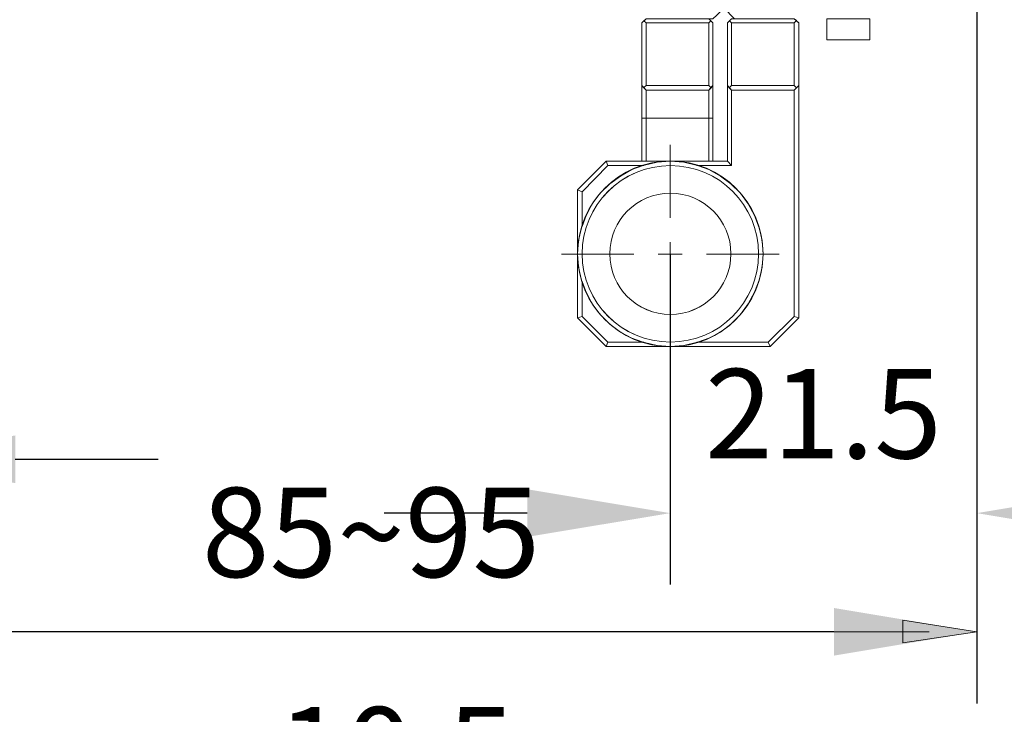
# Model space of a CAD drawing. Units: millimetres. Extents: x -67713 to 12318, y -7560 to 40105.
# Drawn here: x 12121 to 12148, y -7455 to -7435 of the extents above; entities that cross this region are included whole.
import ezdxf

# ---------------------------------------------------------------- set-up
doc = ezdxf.new("R2010")
doc.units = ezdxf.units.MM
doc.header["$LTSCALE"] = 10
doc.header["$PDMODE"] = 34
doc.layers.add('6文字层', color=3, linetype='Continuous')
doc.styles.add('TH-GBD2M', font='calibri.ttf', dxfattribs={"width": 0.8, "height": 2.5})
doc.dimstyles.new('TH-GBD2M', dxfattribs={"dimtxt": 2.5, "dimasz": 4, "dimexe": 2, "dimexo": 0, "dimgap": 1.5, "dimtad": 1, "dimdec": 4, "dimlfac": 0.1, "dimzin": 9, "dimdsep": 46, "dimtxsty": 'TH-GBD2M', "dimcen": 0, "dimclrt": 3, "dimadec": 0, "dimazin": 3, "dimtfac": 1, "dimtdec": 4, "dimtofl": 0, "dimtmove": 0, "dimatfit": 3, "dimfxl": 1, "dimtolj": 1, "dimtzin": 0, "dimarcsym": 0})

# ---------------------------------------------------------------- blocks, each defined once
blk = doc.blocks.new('*D2116')
at = {"layer": '6文字层', "color": 0, "lineweight": -2, "transparency": 16777216}
for p, q in [((12143.427, -7466.993), (12143.427, -7456.692)), ((12147.613, -7472.069), (12147.613, -7456.692)), ((12139.427, -7458.692), (12127.294, -7458.692)), ((12151.613, -7458.692), (12155.613, -7458.692))]:
    blk.add_line(p, q, dxfattribs=at)
at = {"layer": '6文字层', "color": 0, "transparency": 16777216}
for points in [[(12139.427, -7458.025), (12139.427, -7459.358), (12143.427, -7458.692)], [(12151.613, -7458.025), (12151.613, -7459.358), (12147.613, -7458.692)]]:
    blk.add_solid(points, dxfattribs=at)
at = {"layer": 'Defpoints', "color": 0, "transparency": 16777216}
for p in [(12143.427, -7458.692), (12143.427, -7466.993), (12147.613, -7472.069)]:
    blk.add_point(p, dxfattribs=at)
at = {"layer": '6文字层', "color": 3, "transparency": 16777216, "insert": (12131.361, -7455.911), "char_height": 2.5, "attachment_point": 5, "style": 'TH-GBD2M'}
blk.add_mtext('\\A1;10.5', dxfattribs=at)
blk = doc.blocks.new('*D2117')
at = {"layer": '6文字层', "color": 0, "lineweight": -2, "transparency": 16777216}
for p, q in [((12147.613, -7435.21), (12147.613, -7451.235)), ((12139.032, -7441.99), (12139.032, -7451.235)), ((12135.032, -7449.235), (12131.032, -7449.235)), ((12151.613, -7449.235), (12155.613, -7449.235))]:
    blk.add_line(p, q, dxfattribs=at)
at = {"layer": '6文字层', "color": 0, "transparency": 16777216}
for points in [[(12135.032, -7448.568), (12135.032, -7449.901), (12139.032, -7449.235)], [(12151.613, -7448.568), (12151.613, -7449.901), (12147.613, -7449.235)]]:
    blk.add_solid(points, dxfattribs=at)
at = {"layer": 'Defpoints', "color": 0, "transparency": 16777216}
for p in [(12147.613, -7435.21), (12139.032, -7441.99), (12147.613, -7449.235)]:
    blk.add_point(p, dxfattribs=at)
at = {"layer": '6文字层', "color": 3, "transparency": 16777216, "insert": (12143.322, -7446.454), "char_height": 2.5, "attachment_point": 5, "style": 'TH-GBD2M'}
blk.add_mtext('\\A1;21.5', dxfattribs=at)
blk = doc.blocks.new('*D2118')
at = {"layer": '6文字层', "color": 0, "lineweight": -2, "transparency": 16777216}
for p, q in [((12147.613, -7435.21), (12147.613, -7454.555)), ((12113.711, -7440.949), (12113.711, -7454.555)), ((12143.613, -7452.555), (12117.711, -7452.555))]:
    blk.add_line(p, q, dxfattribs=at)
at = {"layer": '6文字层', "color": 0, "transparency": 16777216}
for points in [[(12117.711, -7451.888), (12117.711, -7453.221), (12113.711, -7452.555)], [(12143.613, -7451.888), (12143.613, -7453.221), (12147.613, -7452.555)]]:
    blk.add_solid(points, dxfattribs=at)
at = {"layer": 'Defpoints', "color": 0, "transparency": 16777216}
for p in [(12147.613, -7435.21), (12113.711, -7440.949), (12113.711, -7452.555)]:
    blk.add_point(p, dxfattribs=at)
at = {"layer": '6文字层', "color": 3, "transparency": 16777216, "insert": (12130.662, -7449.774), "char_height": 2.5, "attachment_point": 5, "style": 'TH-GBD2M'}
blk.add_mtext('\\A1;85~95', dxfattribs=at)
blk = doc.blocks.new('*D2119')
at = {"layer": '6文字层', "color": 0, "lineweight": -2, "transparency": 16777216}
for p, q in [((12110.729, -7439.796), (12110.729, -7449.73)), ((12116.708, -7439.796), (12116.708, -7449.73)), ((12106.729, -7447.73), (12102.729, -7447.73)), ((12120.708, -7447.73), (12124.708, -7447.73))]:
    blk.add_line(p, q, dxfattribs=at)
at = {"layer": '6文字层', "color": 0, "transparency": 16777216}
for points in [[(12106.729, -7447.063), (12106.729, -7448.396), (12110.729, -7447.73)], [(12120.708, -7447.063), (12120.708, -7448.396), (12116.708, -7447.73)]]:
    blk.add_solid(points, dxfattribs=at)
at = {"layer": 'Defpoints', "color": 0, "transparency": 16777216}
for p in [(12110.729, -7439.796), (12116.708, -7439.796), (12116.708, -7447.73)]:
    blk.add_point(p, dxfattribs=at)
at = {"layer": '6文字层', "color": 3, "transparency": 16777216, "insert": (12113.718, -7444.545), "char_height": 2.5, "attachment_point": 5, "style": 'TH-GBD2M'}
blk.add_mtext('\\A1;%%C15', dxfattribs=at)

msp = doc.modelspace()

# ---------------------------------------------------------------- linework, layer by layer
at = {"color": 7, "lineweight": 0}
for points in [[(12140.6352, -7437.27791), (12140.6352, -7439.38796), (12140.22712, -7439.38796), (12140.22712, -7438.19222), (12140.22712, -7437.27791), (12140.22712, -7435.51939), (12140.17075, -7435.46317), (12140.11495, -7435.40695), (12140.22712, -7435.40695), (12140.3352, -7435.30384), (12140.43822, -7435.20996), (12140.43822, -7432.21378), (12140.3118, -7432.21378), (12140.37266, -7432.1622), (12140.43822, -7432.1012), (12140.43822, -7429.62549), (12140.6352, -7429.62549), (12140.6352, -7435.20996), (12140.73353, -7435.30848), (12140.83204, -7435.40695), (12140.74778, -7435.40695), (12140.69142, -7435.46317), (12140.6352, -7435.51939)], [(12138.35658, -7437.27791), (12138.30026, -7437.33413), (12138.2439, -7437.27791), (12138.2439, -7435.51939), (12138.30026, -7435.46317), (12138.35658, -7435.51939)], [(12140.11495, -7435.40695), (12140.17075, -7435.46317), (12140.11495, -7435.51939), (12138.35658, -7435.51939), (12138.30026, -7435.46317), (12138.35658, -7435.40695)], [(12138.35658, -7435.51939), (12138.35658, -7437.27791), (12140.11495, -7437.27791), (12140.11495, -7435.51939)], [(12140.17075, -7437.33413), (12140.11495, -7437.27791), (12140.11495, -7435.51939), (12140.17075, -7435.46317), (12140.22712, -7435.51939), (12140.22712, -7437.27791)], [(12140.68687, -7437.33877), (12140.6352, -7437.27791), (12140.6352, -7435.51939), (12140.69142, -7435.46317), (12140.74778, -7435.51939), (12140.74778, -7437.27791)], [(12142.50611, -7435.40695), (12142.56698, -7435.45853), (12142.50611, -7435.51939), (12140.74778, -7435.51939), (12140.69142, -7435.46317), (12140.74778, -7435.40695), (12140.83204, -7435.40695)], [(12140.69142, -7437.33413), (12140.74778, -7437.27791), (12142.50611, -7437.27791), (12142.50611, -7435.51939), (12142.56248, -7435.46317), (12142.63253, -7435.51939), (12142.63253, -7437.27791), (12142.50611, -7437.40442), (12140.74778, -7437.40442)], [(12140.74778, -7435.51939), (12140.74778, -7437.27791), (12142.50611, -7437.27791), (12142.50611, -7435.51939)], [(12143.42061, -7435.99776), (12143.42061, -7435.40695), (12144.61617, -7435.40695), (12144.61617, -7435.99776)], [(12138.2439, -7438.19222), (12138.2439, -7437.27791), (12138.2952, -7437.33877), (12138.35658, -7437.40442), (12138.35658, -7438.19222)], [(12138.30026, -7437.33413), (12138.35658, -7437.27791), (12140.11495, -7437.27791), (12140.17075, -7437.33413), (12140.11495, -7437.40442), (12138.35658, -7437.40442)], [(12138.35658, -7437.40442), (12138.35658, -7438.19222), (12140.11495, -7438.19222), (12140.11495, -7437.40442)], [(12140.43822, -7444.1707), (12140.73353, -7443.94568), (12141.00099, -7443.67784), (12141.21204, -7443.38304), (12141.39482, -7443.05936), (12141.52161, -7442.72138), (12141.60587, -7442.35596), (12141.63391, -7441.99032), (12141.60587, -7441.6106), (12141.52161, -7441.25874), (12141.39482, -7440.9072), (12141.21204, -7440.58352), (12141.00099, -7440.2882), (12140.73353, -7440.02089), (12140.43822, -7439.80941), (12140.11495, -7439.62706), (12139.80032, -7439.51447), (12140.74778, -7439.51447), (12140.74778, -7437.40442), (12142.50611, -7437.40442), (12142.50611, -7443.73458), (12141.7744, -7444.45209), (12139.80032, -7444.45209), (12140.11495, -7444.33951)], [(12140.11495, -7437.40442), (12140.17582, -7437.33877), (12140.22712, -7437.27791), (12140.22712, -7438.19222), (12140.11495, -7438.19222)], [(12140.6352, -7439.38796), (12140.6352, -7437.27791), (12140.68687, -7437.33877), (12140.74778, -7437.40442), (12140.74778, -7439.51447)], [(12142.50611, -7443.73458), (12142.50611, -7437.40442), (12142.63253, -7437.27791), (12142.63253, -7443.77631)], [(12138.35658, -7439.38796), (12138.35658, -7438.19222), (12138.2439, -7438.19222), (12138.2439, -7439.38796)], [(12138.35658, -7438.19222), (12140.11495, -7438.19222), (12140.11495, -7439.38796), (12139.03156, -7439.38796), (12138.35658, -7439.38796)], [(12140.11495, -7438.19222), (12140.11495, -7439.38796), (12140.22707, -7439.38796), (12140.22707, -7438.19222)], [(12137.2873, -7439.51447), (12136.56978, -7440.24591), (12136.44341, -7440.18969), (12137.24514, -7439.38796)], [(12138.66563, -7439.41614), (12138.31391, -7439.50055), (12138.27644, -7439.51447), (12137.2873, -7439.51447), (12137.24514, -7439.38796), (12138.2439, -7439.38796), (12138.35658, -7439.38796), (12139.03156, -7439.38796)], [(12139.76323, -7439.50055), (12139.41156, -7439.41614), (12139.03156, -7439.38796), (12140.11495, -7439.38796), (12140.22712, -7439.38796), (12140.6352, -7439.38796), (12140.74778, -7439.51447), (12139.80032, -7439.51447)], [(12136.56978, -7441.21607), (12136.56978, -7440.24591), (12137.2873, -7439.51447), (12138.27644, -7439.51447), (12137.96237, -7439.62706), (12137.63897, -7439.80941), (12137.34366, -7440.02089), (12137.0762, -7440.2882), (12136.85094, -7440.58352), (12136.68237, -7440.9072)], [(12136.44341, -7441.98089), (12136.44341, -7440.18969), (12136.56978, -7440.24591), (12136.56978, -7441.21607), (12136.55557, -7441.25874), (12136.47131, -7441.6106)], [(12136.44341, -7443.77631), (12136.44341, -7441.99032), (12136.47131, -7442.35596), (12136.55557, -7442.72138), (12136.56978, -7442.75884), (12136.56978, -7443.73458)], [(12137.2873, -7444.45209), (12136.56978, -7443.73458), (12136.56978, -7442.75884), (12136.68237, -7443.05936), (12136.85094, -7443.38304), (12137.0762, -7443.67784), (12137.34366, -7443.94568), (12137.63897, -7444.1707), (12137.96237, -7444.33951), (12138.27644, -7444.45209)], [(12136.56978, -7443.73458), (12137.2873, -7444.45209), (12137.24514, -7444.57823), (12136.44341, -7443.77631)], [(12141.83076, -7444.57823), (12141.7744, -7444.45209), (12142.50611, -7443.73458), (12142.63253, -7443.77631)], [(12137.2873, -7444.45209), (12138.27644, -7444.45209), (12138.31391, -7444.46602), (12138.66563, -7444.55042), (12139.03156, -7444.57823), (12137.24514, -7444.57823)], [(12139.76323, -7444.46602), (12139.80032, -7444.45209), (12141.7744, -7444.45209), (12141.83076, -7444.57823), (12139.03156, -7444.57823), (12139.41156, -7444.55042)], [(12145.54501, -7452.23102), (12147.61277, -7452.55456), (12145.54501, -7452.86399)]]:
    msp.add_lwpolyline(points, close=True, dxfattribs=at)
for points in [[(12138.35672, -7435.40681), (12138.24413, -7435.51939)], [(12138.24413, -7439.38782), (12138.24413, -7435.51939)], [(12138.35672, -7435.51939), (12138.3005, -7435.46307)], [(12140.1151, -7435.51939), (12138.35672, -7435.51939)], [(12138.35672, -7437.27777), (12138.35672, -7435.51939)], [(12140.22768, -7435.51939), (12140.1151, -7435.40681)], [(12140.1151, -7435.51939), (12140.17146, -7435.46307)], [(12140.1151, -7435.51939), (12140.1151, -7437.27777)], [(12140.22768, -7439.38782), (12140.22768, -7435.51939)], [(12140.63558, -7435.51939), (12140.74816, -7435.40681)], [(12140.63558, -7435.51939), (12140.63558, -7439.38782)], [(12140.74816, -7435.51939), (12140.6918, -7435.46307)], [(12142.50654, -7435.51939), (12140.74816, -7435.51939)], [(12140.74816, -7435.51939), (12140.74816, -7437.27777)], [(12142.63305, -7435.51939), (12142.50654, -7435.40681)], [(12142.56276, -7435.46307), (12142.50654, -7435.51939)], [(12142.50654, -7437.27777), (12142.50654, -7435.51939)], [(12142.63305, -7443.77673), (12142.63305, -7435.51939)], [(12143.42085, -7435.40681), (12143.42085, -7435.99762)], [(12144.61659, -7435.40681), (12144.61659, -7435.99762)], [(12147.61277, -7435.60379), (12147.61277, -7449.23469)], [(12147.61277, -7435.60379), (12147.61277, -7453.21566)], [(12143.42085, -7435.99762), (12144.61659, -7435.99762)], [(12138.35672, -7437.40432), (12138.24413, -7437.27777)], [(12138.35672, -7437.27777), (12138.3005, -7437.33399)], [(12140.1151, -7437.27777), (12138.35672, -7437.27777)], [(12140.1151, -7437.40432), (12138.35672, -7437.40432)], [(12138.35672, -7439.38782), (12138.35672, -7437.40432)], [(12140.22768, -7437.27777), (12140.1151, -7437.40432)], [(12140.17146, -7437.33399), (12140.1151, -7437.27777)], [(12140.1151, -7439.38782), (12140.1151, -7437.40432)], [(12140.74816, -7437.40432), (12140.63558, -7437.27777)], [(12140.74816, -7437.27777), (12140.6918, -7437.33399)], [(12140.74816, -7437.27777), (12142.50654, -7437.27777)], [(12140.74816, -7437.40432), (12142.50654, -7437.40432)], [(12140.74816, -7437.40432), (12140.74816, -7439.51438)], [(12142.63305, -7437.27777), (12142.50654, -7437.40432)], [(12142.50654, -7437.27777), (12142.56276, -7437.33399)], [(12142.50654, -7443.73449), (12142.50654, -7437.40432)], [(12140.22768, -7438.19208), (12138.24413, -7438.19208)], [(12139.03193, -7440.97735), (12139.03193, -7438.93763)], [(12137.24542, -7439.38782), (12136.44365, -7440.1896)], [(12140.63558, -7439.38782), (12137.24542, -7439.38782)], [(12137.24542, -7439.38782), (12137.28767, -7439.51438)], [(12140.74816, -7439.51438), (12140.63558, -7439.38782)], [(12136.57021, -7440.24591), (12137.28767, -7439.51438)], [(12138.3005, -7439.51438), (12137.28767, -7439.51438)], [(12140.74816, -7439.51438), (12139.77749, -7439.51438)], [(12136.44365, -7440.1896), (12136.57021, -7440.24591)], [(12136.44365, -7440.1896), (12136.44365, -7443.77673)], [(12136.57021, -7440.24591), (12136.57021, -7441.21649)], [(12139.03193, -7442.32778), (12139.03193, -7441.65257)], [(12138.01911, -7441.99017), (12135.99346, -7441.99017)], [(12139.36954, -7441.99017), (12138.69433, -7441.99017)], [(12142.08453, -7441.99017), (12140.04476, -7441.99017)], [(12136.57021, -7442.74979), (12136.57021, -7443.73449)], [(12139.03193, -7445.02865), (12139.03193, -7443.003)], [(12136.44365, -7443.77673), (12136.57021, -7443.73449)], [(12136.44365, -7443.77673), (12137.24542, -7444.57851)], [(12137.28767, -7444.45195), (12136.57021, -7443.73449)], [(12142.50654, -7443.73449), (12141.77496, -7444.45195)], [(12141.83132, -7444.57851), (12142.63305, -7443.77673)], [(12142.63305, -7443.77673), (12142.50654, -7443.73449)], [(12137.24542, -7444.57851), (12137.28767, -7444.45195)], [(12137.24542, -7444.57851), (12141.83132, -7444.57851)], [(12137.28767, -7444.45195), (12138.3005, -7444.45195)], [(12139.77749, -7444.45195), (12141.77496, -7444.45195)], [(12141.83132, -7444.57851), (12141.77496, -7444.45195)], [(12139.03193, -7445.4366), (12139.03193, -7449.23469)], [(12146.27645, -7452.55456), (12115.04765, -7452.55456)]]:
    msp.add_lwpolyline(points, dxfattribs=at)
for centre, radius in [((12139.03866, -7441.98309), 2.59519), ((12139.03899, -7441.98316), 2.59534), ((12139.03859, -7441.98328), 2.46881), ((12139.03859, -7441.98328), 2.46881), ((12139.03899, -7441.98316), 2.46879), ((12139.03859, -7441.98302), 1.69488), ((12139.03859, -7441.98302), 1.69488), ((12139.03899, -7441.98314), 1.69509)]:
    msp.add_circle(centre, radius, dxfattribs=at)

# ---------------------------------------------------------------- dimensions: what is measured, and where the dimension line sits
at = {"layer": '6文字层'}
for base, p1, p2, text, picture, middle in [((12113.71129, -7452.55456), (12147.61277, -7435.20987), (12113.71129, -7440.94926), '85~95', '*D2118', (12130.66203, -7449.77379)), ((12147.61277, -7449.23469), (12139.03193, -7441.99017), (12147.61277, -7435.20987), '21.5', '*D2117', (12143.32235, -7446.45392)), ((12143.42743, -7458.69162), (12147.61277, -7472.0692), (12143.42743, -7466.99273), '10.5', '*D2116', (12131.36051, -7455.91085))]:
    dim = msp.add_linear_dim(base=base, p1=p1, p2=p2, text=text, dimstyle='TH-GBD2M', dxfattribs=at)
    dim.commit()
    dim.dimension.update_dxf_attribs({"geometry": picture, "text_midpoint": middle})
dim = msp.add_linear_dim(base=(12116.70766, -7447.72952), p1=(12110.72851, -7439.79586), p2=(12116.70766, -7439.79586), text='%%C15', dimstyle='TH-GBD2M', dxfattribs=at)
dim.commit()
dim.dimension.update_dxf_attribs({"geometry": '*D2119', "text_midpoint": (12113.71809, -7447.72952), "dimtype": 160})

doc.saveas('drawing.dxf')
